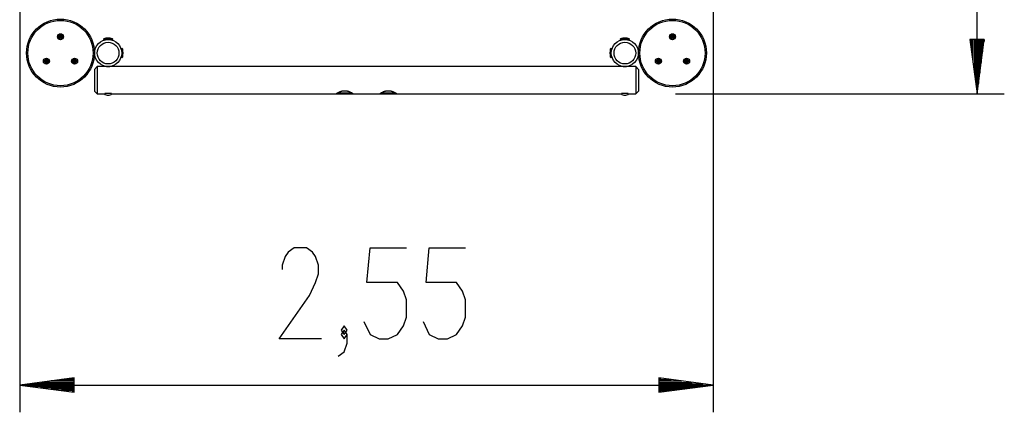
# Model space of a CAD drawing. Units: inches. Extents: x 83 to 126.6, y 116.4 to 180.1.
# Drawn here: x 90.4 to 126.6, y 116.4 to 130.8 of the extents above; entities that cross this region are included whole.
import ezdxf

# ---------------------------------------------------------------- set-up
doc = ezdxf.new("R2010")
doc.units = ezdxf.units.IN
doc.header["$MEASUREMENT"] = 0
doc.layers.add('Ebene 1', color=7, linetype='Continuous')

# ---------------------------------------------------------------- blocks, each defined once
blk = doc.blocks.new('block 2')
at = {"layer": 'Ebene 1', "color": 179, "lineweight": 25, "true_color": 0x1a171b}
for points in [[(125.629, 128.103), (125.629, 153.604)], [(90.43, 139.964), (90.43, 116.401)], [(115.93, 139.961), (115.93, 116.401)], [(93.505, 130.104), (93.68, 130.104), (93.855, 130.104)], [(93.523, 130.128), (93.68, 130.128), (93.837, 130.128)], [(93.54, 130.104), (93.54, 130.084)], [(93.82, 130.084), (93.82, 130.104)], [(112.505, 130.104), (112.68, 130.104), (112.855, 130.104)], [(112.523, 130.128), (112.68, 130.128), (112.837, 130.128)], [(112.54, 130.104), (112.54, 130.084)], [(112.82, 130.084), (112.82, 130.104)], [(125.366, 130.104), (125.629, 128.103)], [(125.892, 130.104), (125.366, 130.104)], [(125.375, 130.104), (125.375, 130.033)], [(125.375, 130.104), (125.375, 130.033)], [(125.426, 130.104), (125.426, 129.647)], [(125.476, 130.104), (125.476, 129.261)], [(125.527, 130.104), (125.527, 128.875)], [(125.578, 130.104), (125.578, 128.489)], [(125.629, 130.104), (125.629, 128.103)], [(125.629, 130.104), (125.629, 128.103)], [(125.629, 128.103), (125.892, 130.104)], [(125.679, 130.104), (125.679, 128.489)], [(125.73, 130.104), (125.73, 128.875)], [(125.781, 130.104), (125.781, 129.261)], [(125.832, 130.104), (125.832, 129.647)], [(125.883, 130.104), (125.883, 130.033)], [(125.883, 130.104), (125.883, 130.033)], [(93.182, 129.644), (93.179, 129.644)], [(94.18, 129.744), (94.16, 129.744)], [(94.18, 129.778), (94.18, 129.603), (94.18, 129.428)], [(94.205, 129.761), (94.205, 129.603), (94.205, 129.446)], [(112.155, 129.446), (112.155, 129.603), (112.155, 129.761)], [(112.18, 129.428), (112.18, 129.603), (112.18, 129.778)], [(112.2, 129.744), (112.18, 129.744)], [(113.181, 129.644), (113.178, 129.644)], [(93.179, 129.563), (93.182, 129.563)], [(94.16, 129.464), (94.18, 129.464)], [(112.18, 129.464), (112.2, 129.464)], [(113.178, 129.563), (113.181, 129.563)], [(93.28, 129.104), (93.18, 129.003)], [(93.18, 129.003), (93.18, 128.886), (93.18, 128.604), (93.18, 128.321), (93.18, 128.204)], [(93.28, 129.104), (93.28, 128.957), (93.28, 128.604), (93.28, 128.25), (93.28, 128.103)], [(93.61, 129.104), (93.28, 129.104)], [(93.75, 129.104), (93.749, 129.103), (93.748, 129.103), (93.748, 129.103), (93.747, 129.103), (93.747, 129.103), (93.746, 129.103), (93.745, 129.103), (93.743, 129.103), (93.742, 129.103), (93.741, 129.103), (93.74, 129.102), (93.739, 129.102), (93.738, 129.102), (93.734, 129.102), (93.73, 129.101), (93.727, 129.101), (93.724, 129.101), (93.723, 129.1), (93.722, 129.1), (93.72, 129.1), (93.719, 129.1), (93.713, 129.1), (93.707, 129.099), (93.705, 129.099), (93.703, 129.099), (93.702, 129.099), (93.7, 129.099), (93.697, 129.099), (93.694, 129.099), (93.69, 129.099), (93.687, 129.099), (93.683, 129.099), (93.68, 129.099), (93.673, 129.099), (93.666, 129.099), (93.663, 129.099), (93.66, 129.099), (93.658, 129.099), (93.656, 129.099), (93.655, 129.099), (93.653, 129.099), (93.647, 129.1), (93.641, 129.1), (93.64, 129.1), (93.638, 129.1), (93.637, 129.1), (93.636, 129.101), (93.633, 129.101), (93.63, 129.101), (93.626, 129.102), (93.622, 129.102), (93.621, 129.102), (93.62, 129.102), (93.619, 129.103), (93.618, 129.103), (93.617, 129.103), (93.615, 129.103), (93.614, 129.103), (93.613, 129.103), (93.612, 129.103), (93.612, 129.103), (93.612, 129.103), (93.611, 129.103), (93.61, 129.104), (93.61, 129.104)], [(93.62, 129.107), (93.62, 129.102)], [(93.74, 129.102), (93.74, 129.107)], [(112.61, 129.104), (93.749, 129.104)], [(112.75, 129.104), (112.748, 129.103), (112.748, 129.103), (112.748, 129.103), (112.747, 129.103), (112.747, 129.103), (112.746, 129.103), (112.745, 129.103), (112.743, 129.103), (112.742, 129.103), (112.741, 129.103), (112.74, 129.102), (112.739, 129.102), (112.738, 129.102), (112.734, 129.102), (112.729, 129.101), (112.727, 129.101), (112.725, 129.101), (112.723, 129.1), (112.722, 129.1), (112.72, 129.1), (112.719, 129.1), (112.713, 129.1), (112.707, 129.099), (112.705, 129.099), (112.704, 129.099), (112.702, 129.099), (112.7, 129.099), (112.697, 129.099), (112.694, 129.099), (112.69, 129.099), (112.687, 129.099), (112.684, 129.099), (112.68, 129.099), (112.673, 129.099), (112.666, 129.099), (112.663, 129.099), (112.659, 129.099), (112.658, 129.099), (112.656, 129.099), (112.655, 129.099), (112.653, 129.099), (112.647, 129.1), (112.641, 129.1), (112.64, 129.1), (112.638, 129.1), (112.637, 129.1), (112.636, 129.101), (112.633, 129.101), (112.63, 129.101), (112.626, 129.102), (112.622, 129.102), (112.621, 129.102), (112.62, 129.102), (112.619, 129.103), (112.618, 129.103), (112.616, 129.103), (112.615, 129.103), (112.614, 129.103), (112.613, 129.103), (112.612, 129.103), (112.612, 129.103), (112.612, 129.103), (112.611, 129.103), (112.61, 129.104), (112.61, 129.104)], [(112.62, 129.107), (112.62, 129.102)], [(112.74, 129.102), (112.74, 129.107)], [(113.08, 129.104), (112.749, 129.104)], [(113.08, 129.104), (113.08, 128.957), (113.08, 128.604), (113.08, 128.25), (113.08, 128.103)], [(113.18, 129.003), (113.08, 129.104)], [(113.18, 129.003), (113.18, 128.886), (113.18, 128.604), (113.18, 128.321), (113.18, 128.204)], [(93.18, 128.204), (93.28, 128.103)], [(102.302, 128.204), (102.289, 128.201), (102.277, 128.198), (102.265, 128.195), (102.253, 128.191), (102.242, 128.188), (102.231, 128.184), (102.22, 128.18), (102.21, 128.176), (102.207, 128.175), (102.204, 128.174), (102.202, 128.173), (102.199, 128.172), (102.194, 128.169), (102.189, 128.167), (102.18, 128.163), (102.17, 128.159), (102.161, 128.154), (102.152, 128.15), (102.144, 128.146), (102.136, 128.142), (102.134, 128.141), (102.132, 128.14), (102.131, 128.139), (102.129, 128.138), (102.125, 128.136), (102.121, 128.134), (102.115, 128.13), (102.108, 128.127), (102.103, 128.123), (102.097, 128.12), (102.092, 128.117), (102.087, 128.114), (102.085, 128.113), (102.084, 128.112), (102.083, 128.111), (102.081, 128.111), (102.081, 128.11), (102.08, 128.11), (102.077, 128.108), (102.075, 128.106), (102.072, 128.105), (102.071, 128.104), (102.07, 128.104), (102.07, 128.103)], [(102.458, 128.204), (102.302, 128.204)], [(102.69, 128.103), (102.69, 128.104), (102.689, 128.104), (102.689, 128.104), (102.687, 128.105), (102.686, 128.106), (102.683, 128.108), (102.68, 128.11), (102.678, 128.111), (102.677, 128.112), (102.675, 128.113), (102.672, 128.114), (102.668, 128.117), (102.663, 128.12), (102.657, 128.123), (102.652, 128.127), (102.645, 128.13), (102.638, 128.134), (102.636, 128.135), (102.635, 128.136), (102.633, 128.137), (102.631, 128.138), (102.627, 128.14), (102.623, 128.142), (102.616, 128.146), (102.607, 128.15), (102.599, 128.154), (102.589, 128.159), (102.58, 128.163), (102.57, 128.167), (102.568, 128.169), (102.565, 128.169), (102.563, 128.171), (102.56, 128.172), (102.555, 128.174), (102.55, 128.176), (102.54, 128.18), (102.529, 128.184), (102.518, 128.188), (102.506, 128.191), (102.495, 128.195), (102.483, 128.198), (102.471, 128.201), (102.458, 128.204)], [(103.902, 128.204), (103.889, 128.201), (103.877, 128.198), (103.865, 128.195), (103.853, 128.191), (103.842, 128.188), (103.831, 128.184), (103.82, 128.18), (103.809, 128.176), (103.807, 128.175), (103.804, 128.174), (103.802, 128.173), (103.799, 128.172), (103.794, 128.169), (103.789, 128.167), (103.78, 128.163), (103.77, 128.159), (103.761, 128.154), (103.752, 128.15), (103.744, 128.146), (103.736, 128.142), (103.734, 128.141), (103.733, 128.14), (103.73, 128.139), (103.729, 128.138), (103.725, 128.136), (103.721, 128.134), (103.715, 128.13), (103.708, 128.127), (103.703, 128.123), (103.697, 128.12), (103.692, 128.117), (103.688, 128.114), (103.686, 128.113), (103.683, 128.112), (103.682, 128.111), (103.682, 128.111), (103.681, 128.11), (103.68, 128.11), (103.677, 128.108), (103.674, 128.106), (103.673, 128.105), (103.671, 128.104), (103.67, 128.104), (103.67, 128.103)], [(104.058, 128.204), (103.902, 128.204)], [(104.29, 128.103), (104.29, 128.104), (104.289, 128.104), (104.289, 128.104), (104.287, 128.105), (104.285, 128.106), (104.283, 128.108), (104.28, 128.11), (104.278, 128.111), (104.276, 128.112), (104.274, 128.113), (104.272, 128.114), (104.268, 128.117), (104.263, 128.12), (104.258, 128.123), (104.252, 128.127), (104.245, 128.13), (104.238, 128.134), (104.237, 128.135), (104.235, 128.136), (104.233, 128.137), (104.231, 128.138), (104.228, 128.14), (104.224, 128.142), (104.216, 128.146), (104.207, 128.15), (104.199, 128.154), (104.19, 128.159), (104.18, 128.163), (104.171, 128.167), (104.168, 128.169), (104.166, 128.169), (104.163, 128.171), (104.16, 128.172), (104.156, 128.174), (104.15, 128.176), (104.14, 128.18), (104.129, 128.184), (104.118, 128.188), (104.106, 128.191), (104.095, 128.195), (104.083, 128.198), (104.07, 128.201), (104.058, 128.204)], [(113.08, 128.103), (113.18, 128.204)], [(93.28, 128.103), (93.538, 128.103)], [(93.805, 128.111), (93.68, 128.111), (93.555, 128.111)], [(93.783, 128.116), (93.68, 128.116), (93.577, 128.116)], [(93.822, 128.103), (102.07, 128.103)], [(102.07, 128.103), (102.681, 128.103)], [(102.137, 128.144), (102.378, 128.144), (102.621, 128.144)], [(102.688, 128.103), (103.67, 128.103)], [(103.67, 128.103), (104.281, 128.103)], [(103.736, 128.144), (103.978, 128.144), (104.22, 128.144)], [(104.288, 128.103), (112.537, 128.103)], [(112.804, 128.111), (112.68, 128.111), (112.555, 128.111)], [(112.783, 128.116), (112.68, 128.116), (112.577, 128.116)], [(112.822, 128.103), (113.08, 128.103)], [(114.538, 128.103), (126.629, 128.103)], [(101.528, 119.101), (99.966, 119.101), (101.081, 120.694), (101.305, 121.172), (101.416, 121.491), (101.416, 121.81), (101.305, 122.129), (101.193, 122.288), (100.97, 122.447), (100.524, 122.447), (100.3, 122.288), (100.189, 122.129), (100.077, 121.81), (100.077, 121.651)], [(103.086, 119.738), (103.31, 119.26), (103.644, 119.101), (103.979, 119.101), (104.314, 119.26), (104.537, 119.579), (104.648, 119.898), (104.648, 120.535), (104.537, 120.854), (104.314, 121.172), (103.198, 121.172), (103.31, 122.447), (104.648, 122.447)], [(105.26, 119.738), (105.483, 119.26), (105.818, 119.101), (106.153, 119.101), (106.487, 119.26), (106.711, 119.579), (106.822, 119.898), (106.822, 120.535), (106.711, 120.854), (106.487, 121.172), (105.372, 121.172), (105.483, 122.447), (106.822, 122.447)], [(102.363, 119.26), (102.475, 119.419), (102.363, 119.579), (102.251, 119.419), (102.363, 119.26), (102.363, 119.26)], [(102.14, 118.463), (102.363, 118.623), (102.475, 118.942), (102.475, 119.26), (102.363, 119.419), (102.251, 119.26), (102.363, 119.101), (102.475, 119.26)], [(92.43, 117.664), (90.43, 117.401)], [(92.43, 117.654), (92.359, 117.654)], [(92.43, 117.654), (92.359, 117.654)], [(92.43, 117.137), (92.43, 117.664)], [(113.93, 117.664), (113.93, 117.137)], [(115.93, 117.401), (113.93, 117.664)], [(113.93, 117.654), (114.001, 117.654)], [(113.93, 117.654), (114.001, 117.654)], [(92.43, 117.401), (90.43, 117.401)], [(92.43, 117.401), (90.43, 117.401)], [(90.43, 117.401), (92.43, 117.137)], [(90.43, 117.401), (115.93, 117.401)], [(92.43, 117.451), (90.816, 117.451)], [(92.43, 117.35), (90.816, 117.35)], [(92.43, 117.502), (91.201, 117.502)], [(92.43, 117.299), (91.201, 117.299)], [(92.43, 117.553), (91.588, 117.553)], [(92.43, 117.604), (91.973, 117.604)], [(113.93, 117.604), (114.386, 117.604)], [(113.93, 117.553), (114.772, 117.553)], [(113.93, 117.502), (115.158, 117.502)], [(113.93, 117.451), (115.544, 117.451)], [(113.93, 117.401), (115.93, 117.401)], [(113.93, 117.401), (115.93, 117.401)], [(113.93, 117.137), (115.93, 117.401)], [(113.93, 117.35), (115.544, 117.35)], [(113.93, 117.299), (115.158, 117.299)], [(92.43, 117.248), (91.588, 117.248)], [(92.43, 117.197), (91.973, 117.197)], [(92.43, 117.147), (92.359, 117.147)], [(92.43, 117.147), (92.359, 117.147)], [(113.93, 117.248), (114.772, 117.248)], [(113.93, 117.197), (114.386, 117.197)], [(113.93, 117.147), (114.001, 117.147)], [(113.93, 117.147), (114.001, 117.147)]]:
    blk.add_lwpolyline(points, dxfattribs=at)
for points, knots in [([(93.18, 129.603), (93.18, 130.293), (92.62, 130.854), (91.93, 130.854), (91.24, 130.854), (90.68, 130.293), (90.68, 129.603), (90.68, 128.914), (91.24, 128.354), (91.93, 128.354), (92.616, 128.354), (93.18, 128.918), (93.18, 129.603), (93.18, 129.603), (93.18, 129.603), (93.18, 129.603)], [0, 0, 0, 0, 1, 1, 1, 2, 2, 2, 3, 3, 3, 4, 4, 4, 5, 5, 5, 5]), ([(93.13, 129.603), (93.13, 130.266), (92.592, 130.804), (91.93, 130.804), (91.268, 130.804), (90.73, 130.266), (90.73, 129.603), (90.73, 128.941), (91.268, 128.404), (91.93, 128.404), (92.588, 128.404), (93.13, 128.945), (93.13, 129.603), (93.13, 129.603), (93.13, 129.603), (93.13, 129.603)], [0, 0, 0, 0, 1, 1, 1, 2, 2, 2, 3, 3, 3, 4, 4, 4, 5, 5, 5, 5]), ([(115.68, 129.603), (115.68, 130.293), (115.12, 130.854), (114.43, 130.854), (113.74, 130.854), (113.18, 130.293), (113.18, 129.603), (113.18, 128.914), (113.74, 128.354), (114.43, 128.354), (115.115, 128.354), (115.68, 128.918), (115.68, 129.603), (115.68, 129.603), (115.68, 129.603), (115.68, 129.603)], [0, 0, 0, 0, 1, 1, 1, 2, 2, 2, 3, 3, 3, 4, 4, 4, 5, 5, 5, 5]), ([(115.63, 129.603), (115.63, 130.266), (115.092, 130.804), (114.43, 130.804), (113.768, 130.804), (113.23, 130.266), (113.23, 129.603), (113.23, 128.941), (113.768, 128.404), (114.43, 128.404), (115.088, 128.404), (115.63, 128.945), (115.63, 129.603), (115.63, 129.603), (115.63, 129.603), (115.63, 129.603)], [0, 0, 0, 0, 1, 1, 1, 2, 2, 2, 3, 3, 3, 4, 4, 4, 5, 5, 5, 5]), ([(91.82, 130.204), (91.82, 130.143), (91.869, 130.094), (91.93, 130.094), (91.991, 130.094), (92.04, 130.143), (92.04, 130.204), (92.04, 130.264), (91.991, 130.313), (91.93, 130.313), (91.87, 130.313), (91.82, 130.264), (91.82, 130.204), (91.82, 130.204), (91.82, 130.204), (91.82, 130.204)], [0, 0, 0, 0, 1, 1, 1, 2, 2, 2, 3, 3, 3, 4, 4, 4, 5, 5, 5, 5]), ([(91.93, 130.304), (91.874, 130.304), (91.83, 130.259), (91.83, 130.204), (91.83, 130.148), (91.874, 130.104), (91.93, 130.104), (91.985, 130.104), (92.03, 130.148), (92.03, 130.204), (92.03, 130.259), (91.985, 130.304), (91.93, 130.304), (91.93, 130.304), (91.93, 130.304), (91.93, 130.304)], [0, 0, 0, 0, 1, 1, 1, 2, 2, 2, 3, 3, 3, 4, 4, 4, 5, 5, 5, 5]), ([(91.93, 130.268), (91.894, 130.268), (91.865, 130.239), (91.865, 130.204), (91.865, 130.168), (91.894, 130.138), (91.93, 130.138), (91.966, 130.138), (91.995, 130.168), (91.995, 130.204), (91.995, 130.239), (91.966, 130.268), (91.93, 130.268), (91.93, 130.268), (91.93, 130.268), (91.93, 130.268)], [0, 0, 0, 0, 1, 1, 1, 2, 2, 2, 3, 3, 3, 4, 4, 4, 5, 5, 5, 5]), ([(91.93, 130.238), (91.911, 130.238), (91.895, 130.223), (91.895, 130.204), (91.895, 130.184), (91.911, 130.169), (91.93, 130.169), (91.949, 130.169), (91.965, 130.184), (91.965, 130.204), (91.965, 130.223), (91.949, 130.238), (91.93, 130.238), (91.93, 130.238), (91.93, 130.238), (91.93, 130.238)], [0, 0, 0, 0, 1, 1, 1, 2, 2, 2, 3, 3, 3, 4, 4, 4, 5, 5, 5, 5]), ([(91.899, 130.208), (91.897, 130.207), (91.895, 130.204), (91.896, 130.202), (91.897, 130.2), (91.898, 130.199), (91.899, 130.199)], [0, 0, 0, 0, 1, 1, 1, 2, 2, 2, 2]), ([(91.918, 130.233), (91.916, 130.234), (91.913, 130.234), (91.912, 130.232), (91.911, 130.231), (91.91, 130.229), (91.911, 130.228)], [0, 0, 0, 0, 1, 1, 1, 2, 2, 2, 2]), ([(91.911, 130.179), (91.91, 130.176), (91.912, 130.174), (91.914, 130.174), (91.916, 130.173), (91.917, 130.174), (91.918, 130.175)], [0, 0, 0, 0, 1, 1, 1, 2, 2, 2, 2]), ([(91.949, 130.228), (91.95, 130.231), (91.948, 130.233), (91.945, 130.234), (91.944, 130.234), (91.942, 130.234), (91.941, 130.233)], [0, 0, 0, 0, 1, 1, 1, 2, 2, 2, 2]), ([(91.941, 130.175), (91.943, 130.173), (91.947, 130.173), (91.948, 130.175), (91.949, 130.176), (91.95, 130.178), (91.949, 130.179)], [0, 0, 0, 0, 1, 1, 1, 2, 2, 2, 2]), ([(91.961, 130.199), (91.963, 130.2), (91.965, 130.203), (91.964, 130.205), (91.963, 130.207), (91.962, 130.208), (91.961, 130.208)], [0, 0, 0, 0, 1, 1, 1, 2, 2, 2, 2]), ([(93.18, 129.603), (93.18, 129.328), (93.404, 129.104), (93.68, 129.104), (93.956, 129.104), (94.18, 129.328), (94.18, 129.603), (94.18, 129.879), (93.956, 130.104), (93.68, 130.104), (93.406, 130.104), (93.18, 129.878), (93.18, 129.603), (93.18, 129.603), (93.18, 129.603), (93.18, 129.603)], [0, 0, 0, 0, 1, 1, 1, 2, 2, 2, 3, 3, 3, 4, 4, 4, 5, 5, 5, 5]), ([(93.28, 129.603), (93.28, 129.383), (93.459, 129.203), (93.68, 129.203), (93.901, 129.203), (94.08, 129.383), (94.08, 129.603), (94.08, 129.824), (93.901, 130.003), (93.68, 130.003), (93.46, 130.003), (93.28, 129.823), (93.28, 129.603), (93.28, 129.603), (93.28, 129.603), (93.28, 129.603)], [0, 0, 0, 0, 1, 1, 1, 2, 2, 2, 3, 3, 3, 4, 4, 4, 5, 5, 5, 5]), ([(112.68, 130.104), (112.404, 130.104), (112.18, 129.879), (112.18, 129.603), (112.18, 129.328), (112.404, 129.104), (112.68, 129.104), (112.956, 129.104), (113.18, 129.328), (113.18, 129.603), (113.18, 129.878), (112.954, 130.104), (112.68, 130.104), (112.68, 130.104), (112.68, 130.104), (112.68, 130.104)], [0, 0, 0, 0, 1, 1, 1, 2, 2, 2, 3, 3, 3, 4, 4, 4, 5, 5, 5, 5]), ([(112.68, 130.003), (112.459, 130.003), (112.28, 129.824), (112.28, 129.603), (112.28, 129.383), (112.459, 129.203), (112.68, 129.203), (112.901, 129.203), (113.08, 129.383), (113.08, 129.603), (113.08, 129.823), (112.9, 130.003), (112.68, 130.003), (112.68, 130.003), (112.68, 130.003), (112.68, 130.003)], [0, 0, 0, 0, 1, 1, 1, 2, 2, 2, 3, 3, 3, 4, 4, 4, 5, 5, 5, 5]), ([(114.32, 130.204), (114.32, 130.143), (114.369, 130.094), (114.43, 130.094), (114.491, 130.094), (114.54, 130.143), (114.54, 130.204), (114.54, 130.264), (114.491, 130.313), (114.43, 130.313), (114.37, 130.313), (114.32, 130.264), (114.32, 130.204), (114.32, 130.204), (114.32, 130.204), (114.32, 130.204)], [0, 0, 0, 0, 1, 1, 1, 2, 2, 2, 3, 3, 3, 4, 4, 4, 5, 5, 5, 5]), ([(114.43, 130.304), (114.375, 130.304), (114.33, 130.259), (114.33, 130.204), (114.33, 130.148), (114.375, 130.104), (114.43, 130.104), (114.485, 130.104), (114.53, 130.148), (114.53, 130.204), (114.53, 130.259), (114.485, 130.304), (114.43, 130.304), (114.43, 130.304), (114.43, 130.304), (114.43, 130.304)], [0, 0, 0, 0, 1, 1, 1, 2, 2, 2, 3, 3, 3, 4, 4, 4, 5, 5, 5, 5]), ([(114.43, 130.268), (114.394, 130.268), (114.365, 130.239), (114.365, 130.204), (114.365, 130.168), (114.394, 130.138), (114.43, 130.138), (114.466, 130.138), (114.495, 130.168), (114.495, 130.204), (114.495, 130.239), (114.465, 130.268), (114.43, 130.268), (114.43, 130.268), (114.43, 130.268), (114.43, 130.268)], [0, 0, 0, 0, 1, 1, 1, 2, 2, 2, 3, 3, 3, 4, 4, 4, 5, 5, 5, 5]), ([(114.43, 130.238), (114.411, 130.238), (114.395, 130.223), (114.395, 130.204), (114.395, 130.184), (114.411, 130.169), (114.43, 130.169), (114.449, 130.169), (114.465, 130.184), (114.465, 130.204), (114.465, 130.223), (114.449, 130.238), (114.43, 130.238), (114.43, 130.238), (114.43, 130.238), (114.43, 130.238)], [0, 0, 0, 0, 1, 1, 1, 2, 2, 2, 3, 3, 3, 4, 4, 4, 5, 5, 5, 5]), ([(114.399, 130.208), (114.397, 130.207), (114.395, 130.204), (114.396, 130.202), (114.397, 130.2), (114.398, 130.199), (114.399, 130.199)], [0, 0, 0, 0, 1, 1, 1, 2, 2, 2, 2]), ([(114.419, 130.233), (114.416, 130.234), (114.413, 130.234), (114.412, 130.232), (114.411, 130.231), (114.41, 130.229), (114.41, 130.228)], [0, 0, 0, 0, 1, 1, 1, 2, 2, 2, 2]), ([(114.41, 130.179), (114.41, 130.176), (114.412, 130.174), (114.415, 130.174), (114.416, 130.173), (114.417, 130.174), (114.419, 130.175)], [0, 0, 0, 0, 1, 1, 1, 2, 2, 2, 2]), ([(114.449, 130.228), (114.45, 130.231), (114.448, 130.233), (114.445, 130.234), (114.444, 130.234), (114.443, 130.234), (114.441, 130.233)], [0, 0, 0, 0, 1, 1, 1, 2, 2, 2, 2]), ([(114.441, 130.175), (114.444, 130.173), (114.446, 130.173), (114.448, 130.175), (114.449, 130.176), (114.45, 130.178), (114.449, 130.179)], [0, 0, 0, 0, 1, 1, 1, 2, 2, 2, 2]), ([(114.461, 130.199), (114.463, 130.2), (114.465, 130.203), (114.464, 130.205), (114.463, 130.207), (114.462, 130.208), (114.461, 130.208)], [0, 0, 0, 0, 1, 1, 1, 2, 2, 2, 2]), ([(91.3, 129.304), (91.3, 129.243), (91.35, 129.193), (91.41, 129.193), (91.471, 129.193), (91.52, 129.243), (91.52, 129.304), (91.52, 129.364), (91.471, 129.414), (91.41, 129.414), (91.35, 129.414), (91.3, 129.364), (91.3, 129.304), (91.3, 129.304), (91.3, 129.304), (91.3, 129.304)], [0, 0, 0, 0, 1, 1, 1, 2, 2, 2, 3, 3, 3, 4, 4, 4, 5, 5, 5, 5]), ([(91.41, 129.403), (91.355, 129.403), (91.31, 129.359), (91.31, 129.304), (91.31, 129.248), (91.355, 129.203), (91.41, 129.203), (91.465, 129.203), (91.51, 129.248), (91.51, 129.304), (91.51, 129.358), (91.465, 129.403), (91.41, 129.403), (91.41, 129.403), (91.41, 129.403), (91.41, 129.403)], [0, 0, 0, 0, 1, 1, 1, 2, 2, 2, 3, 3, 3, 4, 4, 4, 5, 5, 5, 5]), ([(91.41, 129.369), (91.374, 129.369), (91.345, 129.339), (91.345, 129.304), (91.345, 129.268), (91.374, 129.239), (91.41, 129.239), (91.446, 129.239), (91.475, 129.268), (91.475, 129.304), (91.475, 129.339), (91.446, 129.369), (91.41, 129.369), (91.41, 129.369), (91.41, 129.369), (91.41, 129.369)], [0, 0, 0, 0, 1, 1, 1, 2, 2, 2, 3, 3, 3, 4, 4, 4, 5, 5, 5, 5]), ([(91.41, 129.339), (91.391, 129.339), (91.375, 129.323), (91.375, 129.304), (91.375, 129.284), (91.391, 129.269), (91.41, 129.269), (91.43, 129.269), (91.445, 129.284), (91.445, 129.304), (91.445, 129.323), (91.429, 129.339), (91.41, 129.339), (91.41, 129.339), (91.41, 129.339), (91.41, 129.339)], [0, 0, 0, 0, 1, 1, 1, 2, 2, 2, 3, 3, 3, 4, 4, 4, 5, 5, 5, 5]), ([(91.379, 129.308), (91.377, 129.307), (91.375, 129.304), (91.377, 129.302), (91.377, 129.3), (91.378, 129.3), (91.379, 129.299)], [0, 0, 0, 0, 1, 1, 1, 2, 2, 2, 2]), ([(91.391, 129.279), (91.39, 129.277), (91.392, 129.274), (91.395, 129.274), (91.396, 129.273), (91.398, 129.274), (91.399, 129.275)], [0, 0, 0, 0, 1, 1, 1, 2, 2, 2, 2]), ([(91.399, 129.333), (91.397, 129.334), (91.394, 129.334), (91.392, 129.332), (91.391, 129.331), (91.391, 129.33), (91.391, 129.328)], [0, 0, 0, 0, 1, 1, 1, 2, 2, 2, 2]), ([(91.43, 129.328), (91.43, 129.331), (91.428, 129.333), (91.425, 129.334), (91.424, 129.334), (91.423, 129.334), (91.422, 129.333)], [0, 0, 0, 0, 1, 1, 1, 2, 2, 2, 2]), ([(91.422, 129.275), (91.424, 129.273), (91.427, 129.273), (91.429, 129.275), (91.43, 129.277), (91.43, 129.278), (91.43, 129.279)], [0, 0, 0, 0, 1, 1, 1, 2, 2, 2, 2]), ([(91.441, 129.299), (91.444, 129.3), (91.445, 129.303), (91.444, 129.305), (91.444, 129.307), (91.442, 129.308), (91.441, 129.308)], [0, 0, 0, 0, 1, 1, 1, 2, 2, 2, 2]), ([(92.34, 129.304), (92.34, 129.243), (92.389, 129.193), (92.45, 129.193), (92.51, 129.193), (92.559, 129.243), (92.559, 129.304), (92.559, 129.364), (92.51, 129.414), (92.45, 129.414), (92.389, 129.414), (92.34, 129.364), (92.34, 129.304), (92.34, 129.304), (92.34, 129.304), (92.34, 129.304)], [0, 0, 0, 0, 1, 1, 1, 2, 2, 2, 3, 3, 3, 4, 4, 4, 5, 5, 5, 5]), ([(92.45, 129.403), (92.394, 129.403), (92.349, 129.359), (92.349, 129.304), (92.349, 129.248), (92.394, 129.203), (92.45, 129.203), (92.505, 129.203), (92.55, 129.248), (92.55, 129.304), (92.55, 129.358), (92.504, 129.403), (92.45, 129.403), (92.45, 129.403), (92.45, 129.403), (92.45, 129.403)], [0, 0, 0, 0, 1, 1, 1, 2, 2, 2, 3, 3, 3, 4, 4, 4, 5, 5, 5, 5]), ([(92.45, 129.369), (92.414, 129.369), (92.384, 129.339), (92.384, 129.304), (92.384, 129.268), (92.414, 129.239), (92.45, 129.239), (92.485, 129.239), (92.515, 129.268), (92.515, 129.304), (92.515, 129.339), (92.485, 129.369), (92.45, 129.369), (92.45, 129.369), (92.45, 129.369), (92.45, 129.369)], [0, 0, 0, 0, 1, 1, 1, 2, 2, 2, 3, 3, 3, 4, 4, 4, 5, 5, 5, 5]), ([(92.45, 129.339), (92.43, 129.339), (92.414, 129.323), (92.414, 129.304), (92.414, 129.284), (92.43, 129.269), (92.45, 129.269), (92.469, 129.269), (92.485, 129.284), (92.485, 129.304), (92.485, 129.323), (92.469, 129.339), (92.45, 129.339), (92.45, 129.339), (92.45, 129.339), (92.45, 129.339)], [0, 0, 0, 0, 1, 1, 1, 2, 2, 2, 3, 3, 3, 4, 4, 4, 5, 5, 5, 5]), ([(92.419, 129.308), (92.416, 129.307), (92.415, 129.304), (92.416, 129.302), (92.416, 129.3), (92.417, 129.3), (92.419, 129.299)], [0, 0, 0, 0, 1, 1, 1, 2, 2, 2, 2]), ([(92.438, 129.333), (92.436, 129.334), (92.433, 129.334), (92.431, 129.332), (92.43, 129.331), (92.43, 129.33), (92.43, 129.328)], [0, 0, 0, 0, 1, 1, 1, 2, 2, 2, 2]), ([(92.43, 129.279), (92.43, 129.277), (92.432, 129.274), (92.434, 129.274), (92.436, 129.273), (92.437, 129.274), (92.438, 129.275)], [0, 0, 0, 0, 1, 1, 1, 2, 2, 2, 2]), ([(92.469, 129.328), (92.469, 129.331), (92.468, 129.333), (92.465, 129.334), (92.463, 129.334), (92.462, 129.334), (92.461, 129.333)], [0, 0, 0, 0, 1, 1, 1, 2, 2, 2, 2]), ([(92.461, 129.275), (92.463, 129.273), (92.466, 129.273), (92.468, 129.275), (92.469, 129.277), (92.469, 129.278), (92.469, 129.279)], [0, 0, 0, 0, 1, 1, 1, 2, 2, 2, 2]), ([(92.48, 129.299), (92.483, 129.3), (92.484, 129.303), (92.483, 129.305), (92.483, 129.307), (92.482, 129.308), (92.48, 129.308)], [0, 0, 0, 0, 1, 1, 1, 2, 2, 2, 2]), ([(113.8, 129.304), (113.8, 129.243), (113.849, 129.193), (113.91, 129.193), (113.971, 129.193), (114.02, 129.243), (114.02, 129.304), (114.02, 129.364), (113.971, 129.414), (113.91, 129.414), (113.85, 129.414), (113.8, 129.364), (113.8, 129.304), (113.8, 129.304), (113.8, 129.304), (113.8, 129.304)], [0, 0, 0, 0, 1, 1, 1, 2, 2, 2, 3, 3, 3, 4, 4, 4, 5, 5, 5, 5]), ([(113.91, 129.403), (113.855, 129.403), (113.81, 129.359), (113.81, 129.304), (113.81, 129.248), (113.855, 129.203), (113.91, 129.203), (113.965, 129.203), (114.01, 129.248), (114.01, 129.304), (114.01, 129.358), (113.965, 129.403), (113.91, 129.403), (113.91, 129.403), (113.91, 129.403), (113.91, 129.403)], [0, 0, 0, 0, 1, 1, 1, 2, 2, 2, 3, 3, 3, 4, 4, 4, 5, 5, 5, 5]), ([(113.91, 129.369), (113.875, 129.369), (113.845, 129.339), (113.845, 129.304), (113.845, 129.268), (113.875, 129.239), (113.91, 129.239), (113.946, 129.239), (113.975, 129.268), (113.975, 129.304), (113.975, 129.339), (113.946, 129.369), (113.91, 129.369), (113.91, 129.369), (113.91, 129.369), (113.91, 129.369)], [0, 0, 0, 0, 1, 1, 1, 2, 2, 2, 3, 3, 3, 4, 4, 4, 5, 5, 5, 5]), ([(113.91, 129.339), (113.891, 129.339), (113.875, 129.323), (113.875, 129.304), (113.875, 129.284), (113.891, 129.269), (113.91, 129.269), (113.93, 129.269), (113.945, 129.284), (113.945, 129.304), (113.945, 129.323), (113.93, 129.339), (113.91, 129.339), (113.91, 129.339), (113.91, 129.339), (113.91, 129.339)], [0, 0, 0, 0, 1, 1, 1, 2, 2, 2, 3, 3, 3, 4, 4, 4, 5, 5, 5, 5]), ([(113.879, 129.308), (113.877, 129.307), (113.876, 129.304), (113.877, 129.302), (113.877, 129.3), (113.878, 129.3), (113.879, 129.299)], [0, 0, 0, 0, 1, 1, 1, 2, 2, 2, 2]), ([(113.891, 129.279), (113.89, 129.277), (113.892, 129.274), (113.895, 129.274), (113.896, 129.273), (113.898, 129.274), (113.899, 129.275)], [0, 0, 0, 0, 1, 1, 1, 2, 2, 2, 2]), ([(113.899, 129.333), (113.897, 129.334), (113.893, 129.334), (113.892, 129.332), (113.891, 129.331), (113.891, 129.33), (113.891, 129.328)], [0, 0, 0, 0, 1, 1, 1, 2, 2, 2, 2]), ([(113.93, 129.328), (113.93, 129.331), (113.929, 129.333), (113.926, 129.334), (113.924, 129.334), (113.923, 129.334), (113.922, 129.333)], [0, 0, 0, 0, 1, 1, 1, 2, 2, 2, 2]), ([(113.922, 129.275), (113.924, 129.273), (113.927, 129.273), (113.929, 129.275), (113.93, 129.277), (113.93, 129.278), (113.93, 129.279)], [0, 0, 0, 0, 1, 1, 1, 2, 2, 2, 2]), ([(113.941, 129.299), (113.944, 129.3), (113.945, 129.303), (113.944, 129.305), (113.943, 129.307), (113.942, 129.308), (113.941, 129.308)], [0, 0, 0, 0, 1, 1, 1, 2, 2, 2, 2]), ([(114.84, 129.304), (114.84, 129.243), (114.889, 129.193), (114.949, 129.193), (115.01, 129.193), (115.059, 129.243), (115.059, 129.304), (115.059, 129.364), (115.01, 129.414), (114.949, 129.414), (114.889, 129.414), (114.84, 129.364), (114.84, 129.304), (114.84, 129.304), (114.84, 129.304), (114.84, 129.304)], [0, 0, 0, 0, 1, 1, 1, 2, 2, 2, 3, 3, 3, 4, 4, 4, 5, 5, 5, 5]), ([(114.949, 129.403), (114.894, 129.403), (114.849, 129.359), (114.849, 129.304), (114.849, 129.248), (114.894, 129.203), (114.949, 129.203), (115.005, 129.203), (115.05, 129.248), (115.05, 129.304), (115.05, 129.358), (115.005, 129.403), (114.949, 129.403), (114.949, 129.403), (114.949, 129.403), (114.949, 129.403)], [0, 0, 0, 0, 1, 1, 1, 2, 2, 2, 3, 3, 3, 4, 4, 4, 5, 5, 5, 5]), ([(114.949, 129.369), (114.914, 129.369), (114.885, 129.339), (114.885, 129.304), (114.885, 129.268), (114.914, 129.239), (114.949, 129.239), (114.985, 129.239), (115.015, 129.268), (115.015, 129.304), (115.015, 129.339), (114.985, 129.369), (114.949, 129.369), (114.949, 129.369), (114.949, 129.369), (114.949, 129.369)], [0, 0, 0, 0, 1, 1, 1, 2, 2, 2, 3, 3, 3, 4, 4, 4, 5, 5, 5, 5]), ([(114.949, 129.339), (114.93, 129.339), (114.915, 129.323), (114.915, 129.304), (114.915, 129.284), (114.93, 129.269), (114.949, 129.269), (114.969, 129.269), (114.985, 129.284), (114.985, 129.304), (114.985, 129.323), (114.969, 129.339), (114.949, 129.339), (114.949, 129.339), (114.949, 129.339), (114.949, 129.339)], [0, 0, 0, 0, 1, 1, 1, 2, 2, 2, 3, 3, 3, 4, 4, 4, 5, 5, 5, 5]), ([(114.919, 129.308), (114.916, 129.307), (114.915, 129.304), (114.916, 129.302), (114.916, 129.3), (114.917, 129.3), (114.919, 129.299)], [0, 0, 0, 0, 1, 1, 1, 2, 2, 2, 2]), ([(114.938, 129.333), (114.936, 129.334), (114.933, 129.334), (114.931, 129.332), (114.93, 129.331), (114.93, 129.33), (114.93, 129.328)], [0, 0, 0, 0, 1, 1, 1, 2, 2, 2, 2]), ([(114.93, 129.279), (114.93, 129.277), (114.931, 129.274), (114.934, 129.274), (114.936, 129.273), (114.937, 129.274), (114.938, 129.275)], [0, 0, 0, 0, 1, 1, 1, 2, 2, 2, 2]), ([(114.969, 129.328), (114.97, 129.331), (114.967, 129.333), (114.965, 129.334), (114.964, 129.334), (114.962, 129.334), (114.961, 129.333)], [0, 0, 0, 0, 1, 1, 1, 2, 2, 2, 2]), ([(114.961, 129.275), (114.963, 129.273), (114.966, 129.273), (114.968, 129.275), (114.969, 129.277), (114.969, 129.278), (114.969, 129.279)], [0, 0, 0, 0, 1, 1, 1, 2, 2, 2, 2]), ([(114.98, 129.299), (114.983, 129.3), (114.985, 129.303), (114.983, 129.305), (114.982, 129.307), (114.981, 129.308), (114.98, 129.308)], [0, 0, 0, 0, 1, 1, 1, 2, 2, 2, 2])]:
    blk.add_open_spline(points, degree=3, knots=knots, dxfattribs=at)
for points in [[(91.899, 130.208), (91.907, 130.212), (91.912, 130.219), (91.911, 130.228)], [(91.911, 130.179), (91.912, 130.188), (91.907, 130.196), (91.899, 130.199)], [(91.918, 130.233), (91.925, 130.227), (91.935, 130.227), (91.941, 130.233)], [(91.941, 130.175), (91.935, 130.18), (91.925, 130.18), (91.918, 130.175)], [(91.949, 130.228), (91.948, 130.219), (91.953, 130.212), (91.961, 130.208)], [(91.961, 130.199), (91.953, 130.196), (91.948, 130.188), (91.949, 130.179)], [(93.523, 130.128), (93.512, 130.124), (93.505, 130.115), (93.505, 130.104)], [(93.68, 130.153), (93.626, 130.153), (93.573, 130.145), (93.523, 130.128)], [(93.837, 130.128), (93.786, 130.145), (93.733, 130.153), (93.68, 130.153)], [(93.855, 130.104), (93.855, 130.115), (93.848, 130.124), (93.837, 130.128)], [(112.523, 130.128), (112.512, 130.124), (112.505, 130.115), (112.505, 130.104)], [(112.68, 130.153), (112.626, 130.153), (112.573, 130.145), (112.523, 130.128)], [(112.837, 130.128), (112.787, 130.145), (112.733, 130.153), (112.68, 130.153)], [(112.855, 130.104), (112.855, 130.115), (112.848, 130.124), (112.837, 130.128)], [(114.399, 130.208), (114.407, 130.212), (114.412, 130.219), (114.41, 130.228)], [(114.41, 130.179), (114.412, 130.188), (114.407, 130.196), (114.399, 130.199)], [(114.419, 130.233), (114.425, 130.227), (114.435, 130.227), (114.441, 130.233)], [(114.441, 130.175), (114.435, 130.18), (114.425, 130.18), (114.419, 130.175)], [(114.449, 130.228), (114.448, 130.219), (114.453, 130.212), (114.461, 130.208)], [(114.461, 130.199), (114.453, 130.196), (114.448, 130.188), (114.449, 130.179)], [(94.205, 129.761), (94.201, 129.772), (94.191, 129.778), (94.18, 129.778)], [(94.205, 129.446), (94.238, 129.548), (94.238, 129.659), (94.205, 129.761)], [(112.155, 129.761), (112.122, 129.659), (112.122, 129.548), (112.155, 129.446)], [(112.18, 129.778), (112.169, 129.778), (112.159, 129.772), (112.155, 129.761)], [(91.379, 129.308), (91.387, 129.311), (91.392, 129.32), (91.391, 129.328)], [(91.391, 129.279), (91.392, 129.288), (91.387, 129.296), (91.379, 129.299)], [(91.399, 129.333), (91.405, 129.327), (91.415, 129.327), (91.422, 129.333)], [(91.422, 129.275), (91.415, 129.28), (91.405, 129.28), (91.399, 129.275)], [(91.43, 129.328), (91.428, 129.32), (91.433, 129.311), (91.441, 129.308)], [(91.441, 129.299), (91.433, 129.296), (91.428, 129.288), (91.43, 129.279)], [(92.419, 129.308), (92.427, 129.311), (92.431, 129.32), (92.43, 129.328)], [(92.43, 129.279), (92.431, 129.288), (92.427, 129.296), (92.419, 129.299)], [(92.438, 129.333), (92.445, 129.327), (92.454, 129.327), (92.461, 129.333)], [(92.461, 129.275), (92.454, 129.28), (92.445, 129.28), (92.438, 129.275)], [(92.469, 129.328), (92.468, 129.32), (92.473, 129.311), (92.48, 129.308)], [(92.48, 129.299), (92.473, 129.296), (92.468, 129.288), (92.469, 129.279)], [(94.18, 129.428), (94.191, 129.428), (94.201, 129.436), (94.205, 129.446)], [(112.155, 129.446), (112.159, 129.436), (112.169, 129.428), (112.18, 129.428)], [(113.879, 129.308), (113.887, 129.311), (113.892, 129.32), (113.891, 129.328)], [(113.891, 129.279), (113.892, 129.288), (113.887, 129.296), (113.879, 129.299)], [(113.899, 129.333), (113.906, 129.327), (113.915, 129.327), (113.922, 129.333)], [(113.922, 129.275), (113.915, 129.28), (113.906, 129.28), (113.899, 129.275)], [(113.93, 129.328), (113.929, 129.32), (113.933, 129.311), (113.941, 129.308)], [(113.941, 129.299), (113.933, 129.296), (113.929, 129.288), (113.93, 129.279)], [(114.919, 129.308), (114.926, 129.311), (114.931, 129.32), (114.93, 129.328)], [(114.93, 129.279), (114.931, 129.288), (114.926, 129.296), (114.919, 129.299)], [(114.938, 129.333), (114.945, 129.327), (114.955, 129.327), (114.961, 129.333)], [(114.961, 129.275), (114.955, 129.28), (114.945, 129.28), (114.938, 129.275)], [(114.969, 129.328), (114.968, 129.32), (114.972, 129.311), (114.98, 129.308)], [(114.98, 129.299), (114.972, 129.296), (114.968, 129.288), (114.969, 129.279)], [(93.538, 128.103), (93.577, 128.069), (93.628, 128.05), (93.68, 128.05)], [(93.68, 128.05), (93.732, 128.05), (93.783, 128.069), (93.822, 128.103)], [(112.537, 128.103), (112.577, 128.069), (112.628, 128.05), (112.68, 128.05)], [(112.68, 128.05), (112.732, 128.05), (112.783, 128.069), (112.822, 128.103)]]:
    blk.add_open_spline(points, degree=3, dxfattribs=at)

msp = doc.modelspace()

# ---------------------------------------------------------------- block references
at = {"layer": 'Ebene 1'}
msp.add_blockref('block 2', (0, 0), dxfattribs=at)

doc.saveas('drawing.dxf')
